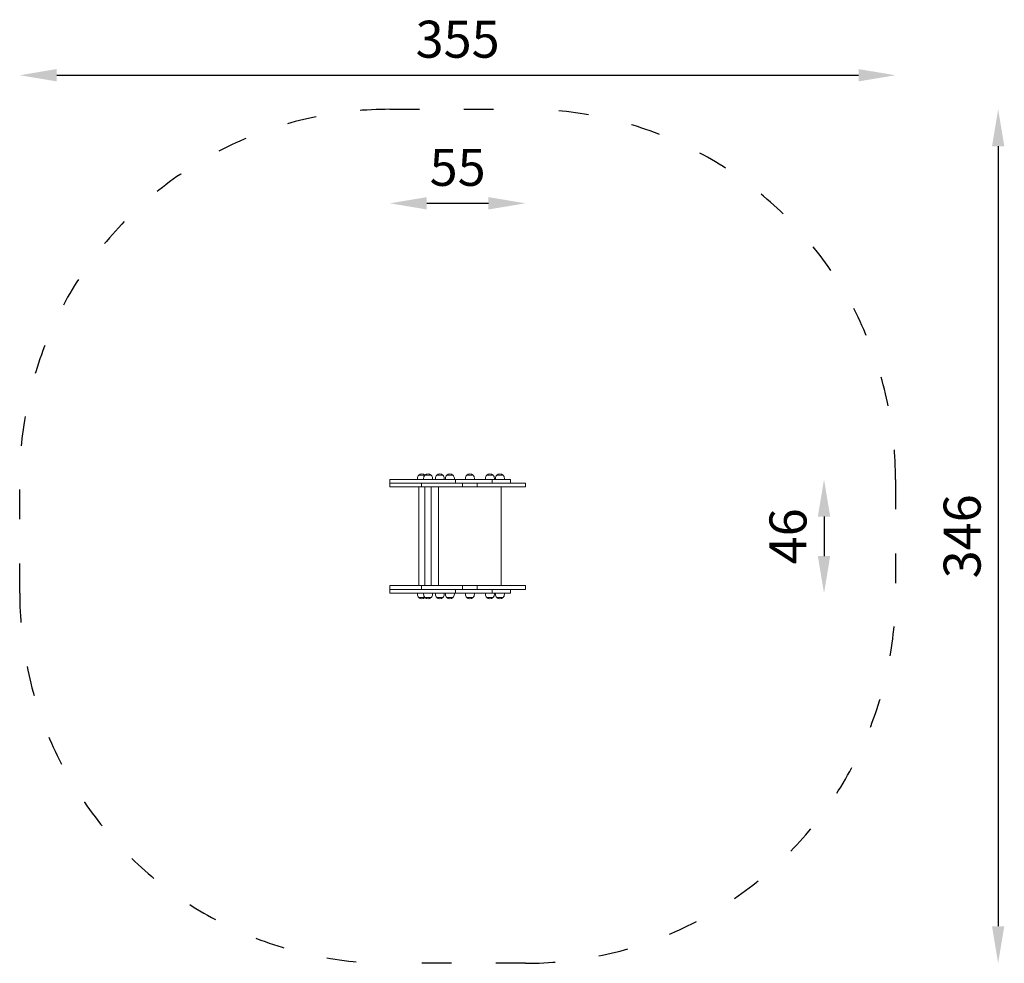
# Model space of a CAD drawing. Units: inches. Extents: x -6 to 393, y -563 to 617.
# Drawn here: x -6 to 393, y 235 to 617 of the extents above; entities that cross this region are included whole.
import ezdxf

# ---------------------------------------------------------------- set-up
doc = ezdxf.new("R2010")
doc.units = ezdxf.units.IN
doc.header["$MEASUREMENT"] = 0
doc.linetypes.add('ACAD_ISO03W100', pattern=[30, 12, -18])
doc.layers.add('Strefa funkcjonowania', color=7, linetype='ACAD_ISO03W100')
doc.styles.add('arialN', font='ARIALN.TTF')
doc.dimstyles.new('100 strzałki', dxfattribs={"dimtxt": 20, "dimasz": 22, "dimexe": 15, "dimexo": 15, "dimgap": 5, "dimtad": 1, "dimdec": 0, "dimtxsty": 'arialN', "dimcen": 0, "dimse1": 1, "dimse2": 1, "dimclrd": 5, "dimclre": 5, "dimclrt": 256, "dimadec": 0, "dimazin": 0, "dimtfac": 1, "dimtdec": 0, "dimtmove": 0, "dimatfit": 0, "dimfxl": 1, "dimarcsym": 0})

# ---------------------------------------------------------------- blocks, each defined once
blk = doc.blocks.new('A$C1A116832')
at = {"lineweight": 0}
for p, q in [((77198.63, 9952.28), (77199.09, 9952.28)), ((77198.63, 9952.28), (77198.63, 9950.78)), ((77199.09, 9952.28), (77204.87, 9952.28)), ((77204.87, 9952.28), (77208.32, 9952.28)), ((77208.32, 9952.28), (77225.2, 9952.28)), ((77209.8, 9952.28), (77209.8, 9952.78)), ((77210.35, 9954.08), (77211.6, 9954.08)), ((77212.85, 9954.08), (77210.35, 9954.08)), ((77211.6, 9954.08), (77212.85, 9954.08)), ((77212.32, 9952.28), (77212.32, 9952.78)), ((77212.87, 9954.08), (77214.12, 9954.08)), ((77215.37, 9954.08), (77212.87, 9954.08)), ((77214.12, 9954.08), (77215.37, 9954.08)), ((77215.92, 9952.28), (77215.92, 9952.78)), ((77217.13, 9952.28), (77217.13, 9952.78)), ((77217.68, 9954.08), (77218.93, 9954.08)), ((77220.18, 9954.08), (77217.68, 9954.08)), ((77218.93, 9954.08), (77220.18, 9954.08)), ((77220.73, 9952.28), (77220.73, 9952.78)), ((77221.19, 9952.28), (77221.19, 9952.78)), ((77221.74, 9954.08), (77222.99, 9954.08)), ((77224.24, 9954.08), (77221.74, 9954.08)), ((77222.99, 9954.08), (77224.24, 9954.08)), ((77224.79, 9952.28), (77224.79, 9952.78)), ((77225.2, 9952.28), (77240.1, 9952.28)), ((77225.2, 9950.78), (77225.2, 9952.28)), ((77229.3, 9952.28), (77229.3, 9952.78)), ((77229.85, 9954.08), (77231.1, 9954.08)), ((77232.35, 9954.08), (77229.85, 9954.08)), ((77231.1, 9954.08), (77232.35, 9954.08)), ((77232.9, 9952.28), (77232.9, 9952.78)), ((77237.41, 9952.28), (77237.41, 9952.78)), ((77237.96, 9954.08), (77239.21, 9954.08)), ((77240.46, 9954.08), (77237.96, 9954.08)), ((77239.21, 9954.08), (77240.46, 9954.08)), ((77240.1, 9952.28), (77247.6, 9952.28)), ((77240.1, 9952.28), (77240.1, 9950.78)), ((77241.01, 9952.28), (77241.01, 9952.78)), ((77241.47, 9952.28), (77241.47, 9952.78)), ((77242.02, 9954.08), (77243.27, 9954.08)), ((77244.52, 9954.08), (77242.02, 9954.08)), ((77243.27, 9954.08), (77244.52, 9954.08)), ((77245.07, 9952.28), (77245.07, 9952.78)), ((77247.6, 9950.78), (77247.6, 9952.28)), ((77199.09, 9950.78), (77198.63, 9950.78)), ((77198.63, 9950.78), (77199.09, 9950.78)), ((77198.63, 9950.78), (77198.63, 9949.28)), ((77198.63, 9949.28), (77199.09, 9949.28)), ((77204.87, 9950.78), (77199.09, 9950.78)), ((77199.09, 9950.78), (77204.87, 9950.78)), ((77199.09, 9949.28), (77204.87, 9949.28)), ((77208.32, 9950.78), (77204.87, 9950.78)), ((77204.87, 9950.78), (77208.32, 9950.78)), ((77204.87, 9949.28), (77208.32, 9949.28)), ((77211.54, 9950.78), (77208.32, 9950.78)), ((77208.32, 9950.78), (77211.54, 9950.78)), ((77208.32, 9949.28), (77211.54, 9949.28)), ((77210.35, 9949.28), (77210.35, 9909.28)), ((77211.54, 9950.78), (77228.1, 9950.78)), ((77211.54, 9949.28), (77211.54, 9950.78)), ((77211.54, 9949.28), (77228.1, 9949.28)), ((77212.85, 9949.28), (77212.85, 9909.28)), ((77212.87, 9949.28), (77212.87, 9909.28)), ((77215.37, 9949.28), (77215.37, 9909.28)), ((77218.43, 9949.28), (77218.43, 9909.28)), ((77228.1, 9950.78), (77234.1, 9950.78)), ((77228.1, 9950.78), (77228.1, 9949.28)), ((77228.1, 9949.28), (77234.1, 9949.28)), ((77234.1, 9950.78), (77253.6, 9950.78)), ((77234.1, 9950.78), (77234.1, 9949.28)), ((77234.1, 9949.28), (77253.6, 9949.28)), ((77243.77, 9949.28), (77243.77, 9909.28)), ((77253.6, 9950.78), (77253.6, 9949.28)), ((77198.63, 9909.28), (77199.09, 9909.28)), ((77198.63, 9909.28), (77198.63, 9907.78)), ((77199.09, 9909.28), (77204.87, 9909.28)), ((77204.87, 9909.28), (77208.32, 9909.28)), ((77208.32, 9909.28), (77211.54, 9909.28)), ((77211.54, 9909.28), (77228.1, 9909.28)), ((77211.54, 9909.28), (77211.54, 9907.78)), ((77228.1, 9909.28), (77234.1, 9909.28)), ((77228.1, 9909.28), (77228.1, 9907.78)), ((77234.1, 9909.28), (77253.6, 9909.28)), ((77234.1, 9909.28), (77234.1, 9907.78)), ((77253.6, 9909.28), (77253.6, 9907.78)), ((77199.09, 9907.78), (77198.63, 9907.78)), ((77198.63, 9907.78), (77199.09, 9907.78)), ((77198.63, 9907.78), (77198.63, 9906.28)), ((77198.63, 9906.28), (77199.09, 9906.28)), ((77204.87, 9907.78), (77199.09, 9907.78)), ((77199.09, 9907.78), (77204.87, 9907.78)), ((77199.09, 9906.28), (77204.87, 9906.28)), ((77208.32, 9907.78), (77204.87, 9907.78)), ((77204.87, 9907.78), (77208.32, 9907.78)), ((77204.87, 9906.28), (77208.32, 9906.28)), ((77211.54, 9907.78), (77208.32, 9907.78)), ((77208.32, 9907.78), (77211.54, 9907.78)), ((77208.32, 9906.28), (77225.2, 9906.28)), ((77209.8, 9905.78), (77209.8, 9906.28)), ((77210.35, 9904.49), (77211.6, 9904.49)), ((77212.85, 9904.49), (77210.35, 9904.49)), ((77211.54, 9907.78), (77228.1, 9907.78)), ((77211.6, 9904.49), (77212.85, 9904.49)), ((77212.32, 9905.78), (77212.32, 9906.28)), ((77212.87, 9904.49), (77214.12, 9904.49)), ((77215.37, 9904.49), (77212.87, 9904.49)), ((77214.12, 9904.49), (77215.37, 9904.49)), ((77215.92, 9905.78), (77215.92, 9906.28)), ((77217.13, 9905.78), (77217.13, 9906.28)), ((77217.68, 9904.49), (77218.93, 9904.49)), ((77220.18, 9904.49), (77217.68, 9904.49)), ((77218.93, 9904.49), (77220.18, 9904.49)), ((77220.73, 9905.78), (77220.73, 9906.28)), ((77221.19, 9905.78), (77221.19, 9906.28)), ((77221.74, 9904.49), (77222.99, 9904.49)), ((77224.24, 9904.49), (77221.74, 9904.49)), ((77222.99, 9904.49), (77224.24, 9904.49)), ((77224.79, 9905.78), (77224.79, 9906.28)), ((77225.2, 9906.28), (77225.2, 9907.78)), ((77225.2, 9906.28), (77240.1, 9906.28)), ((77228.1, 9907.78), (77234.1, 9907.78)), ((77229.3, 9905.78), (77229.3, 9906.28)), ((77229.85, 9904.49), (77231.1, 9904.49)), ((77232.35, 9904.49), (77229.85, 9904.49)), ((77231.1, 9904.49), (77232.35, 9904.49)), ((77232.9, 9905.78), (77232.9, 9906.28)), ((77234.1, 9907.78), (77253.6, 9907.78)), ((77237.41, 9905.78), (77237.41, 9906.28)), ((77237.96, 9904.49), (77239.21, 9904.49)), ((77240.46, 9904.49), (77237.96, 9904.49)), ((77239.21, 9904.49), (77240.46, 9904.49)), ((77240.1, 9907.78), (77240.1, 9906.28)), ((77240.1, 9906.28), (77247.6, 9906.28)), ((77241.01, 9905.78), (77241.01, 9906.28)), ((77241.47, 9905.78), (77241.47, 9906.28)), ((77242.02, 9904.49), (77243.27, 9904.49)), ((77244.52, 9904.49), (77242.02, 9904.49)), ((77243.27, 9904.49), (77244.52, 9904.49)), ((77245.07, 9905.78), (77245.07, 9906.28)), ((77247.6, 9907.78), (77247.6, 9906.28))]:
    blk.add_line(p, q, dxfattribs=at)
for centre, start, end in [((77211.6, 9952.78), 133.9914, 180), ((77211.6, 9952.78), 46.0086, 133.9914), ((77214.12, 9952.78), 133.9914, 180), ((77211.6, 9952.78), 45.5311, 46.0086), ((77214.12, 9952.78), 46.0086, 133.9914), ((77214.12, 9952.78), 0, 46.0086), ((77218.93, 9952.78), 133.9914, 180), ((77218.93, 9952.78), 46.0086, 133.9914), ((77218.93, 9952.78), 0, 46.0086), ((77222.99, 9952.78), 133.9914, 180), ((77222.99, 9952.78), 46.0086, 133.9914), ((77222.99, 9952.78), 0, 46.0086), ((77231.1, 9952.78), 133.9914, 180), ((77231.1, 9952.78), 46.0086, 133.9914), ((77231.1, 9952.78), 0, 46.0086), ((77239.21, 9952.78), 133.9914, 180), ((77239.21, 9952.78), 46.0086, 133.9914), ((77239.21, 9952.78), 0, 46.0086), ((77243.27, 9952.78), 133.9914, 180), ((77243.27, 9952.78), 46.0086, 133.9914), ((77243.27, 9952.78), 0, 46.0086), ((77211.6, 9905.78), 180, 226.0086), ((77211.6, 9905.78), 226.0086, 313.9914), ((77214.12, 9905.78), 180, 226.0086), ((77211.6, 9905.78), 313.9914, 314.4689), ((77214.12, 9905.78), 226.0086, 313.9914), ((77214.12, 9905.78), 313.9914, 0), ((77218.93, 9905.78), 180, 226.0086), ((77218.93, 9905.78), 226.0086, 313.9914), ((77218.93, 9905.78), 313.9914, 0), ((77222.99, 9905.78), 180, 226.0086), ((77222.99, 9905.78), 226.0086, 313.9914), ((77222.99, 9905.78), 313.9914, 0), ((77231.1, 9905.78), 180, 226.0086), ((77231.1, 9905.78), 226.0086, 313.9914), ((77231.1, 9905.78), 313.9914, 0), ((77239.21, 9905.78), 180, 226.0086), ((77239.21, 9905.78), 226.0086, 313.9914), ((77239.21, 9905.78), 313.9914, 0), ((77243.27, 9905.78), 180, 226.0086), ((77243.27, 9905.78), 226.0086, 313.9914), ((77243.27, 9905.78), 313.9914, 0)]:
    blk.add_arc(centre, 1.8, start, end, dxfattribs=at)
blk = doc.blocks.new('*D5')
at = {"lineweight": -2, "transparency": 16777216}
blk.add_line((320.03, 416.16), (320.03, 400.16), dxfattribs=at)
at = {"transparency": 16777216}
for points in [[(317.53, 416.16), (322.53, 416.16), (320.03, 431.16)], [(317.53, 400.16), (322.53, 400.16), (320.03, 385.16)]]:
    blk.add_solid(points, dxfattribs=at)
at = {"layer": 'Defpoints', "color": 0, "transparency": 16777216}
for p in [(193.02, 431.16), (193.02, 385.16), (320.03, 385.16)]:
    blk.add_point(p, dxfattribs=at)
at = {"transparency": 16777216, "insert": (307.37, 408.16), "char_height": 15, "attachment_point": 5, "rotation": 90, "style": 'arialN'}
blk.add_mtext('46', dxfattribs=at)
blk = doc.blocks.new('*D6')
at = {"lineweight": -2, "transparency": 16777216}
blk.add_line((390.6, 566.16), (390.6, 250.16), dxfattribs=at)
at = {"transparency": 16777216}
for points in [[(388.1, 566.16), (393.1, 566.16), (390.6, 581.16)], [(388.1, 250.16), (393.1, 250.16), (390.6, 235.16)]]:
    blk.add_solid(points, dxfattribs=at)
at = {"layer": 'Defpoints', "color": 0, "transparency": 16777216}
for p in [(199.02, 581.16), (199.02, 235.16), (390.6, 235.16)]:
    blk.add_point(p, dxfattribs=at)
at = {"transparency": 16777216, "insert": (377.94, 408.16), "char_height": 15, "attachment_point": 5, "rotation": 90, "style": 'arialN'}
blk.add_mtext('346', dxfattribs=at)
blk = doc.blocks.new('*D7')
at = {"lineweight": -2, "transparency": 16777216}
blk.add_line((159.05, 543.07), (184.02, 543.07), dxfattribs=at)
at = {"transparency": 16777216}
for points in [[(159.05, 545.57), (159.05, 540.57), (144.05, 543.07)], [(184.02, 545.57), (184.02, 540.57), (199.02, 543.07)]]:
    blk.add_solid(points, dxfattribs=at)
at = {"layer": 'Defpoints', "color": 0, "transparency": 16777216}
for p in [(199.02, 543.07), (144.05, 431.16), (199.02, 429.66)]:
    blk.add_point(p, dxfattribs=at)
at = {"transparency": 16777216, "insert": (171.54, 555.7), "char_height": 15, "attachment_point": 5, "style": 'arialN'}
blk.add_mtext('55', dxfattribs=at)
blk = doc.blocks.new('*D8')
at = {"lineweight": -2, "transparency": 16777216}
blk.add_line((9.05, 594.96), (334.02, 594.96), dxfattribs=at)
at = {"transparency": 16777216}
for points in [[(9.05, 597.46), (9.05, 592.46), (-5.95, 594.96)], [(334.02, 597.46), (334.02, 592.46), (349.02, 594.96)]]:
    blk.add_solid(points, dxfattribs=at)
at = {"layer": 'Defpoints', "color": 0, "transparency": 16777216}
for p in [(349.02, 594.96), (-5.95, 431.16), (349.02, 431.16)]:
    blk.add_point(p, dxfattribs=at)
at = {"transparency": 16777216, "insert": (171.54, 607.62), "char_height": 15, "attachment_point": 5, "style": 'arialN'}
blk.add_mtext('355', dxfattribs=at)

msp = doc.modelspace()

# ---------------------------------------------------------------- linework, layer by layer
at = {"layer": 'Strefa funkcjonowania'}
msp.add_lwpolyline([(144.05, 581.16), (199.02, 581.16, -0.414214), (349.02, 431.16), (349.02, 385.16, -0.414214), (199.02, 235.16), (144.05, 235.16, -0.414214), (-5.95, 385.16), (-5.95, 431.16, -0.414214)], format="xyb", close=True, dxfattribs=at)

# ---------------------------------------------------------------- block references
msp.add_blockref('A$C1A116832', (-77054.58, -9521.12))

# ---------------------------------------------------------------- dimensions: what is measured, and where the dimension line sits
for base, p1, p2, picture, middle in [((349.02, 594.96), (-5.95, 431.16), (349.02, 431.16), '*D8', (171.54, 607.62)), ((199.02, 543.07), (144.05, 431.16), (199.02, 429.66), '*D7', (171.54, 555.7))]:
    dim = msp.add_linear_dim(base=base, p1=p1, p2=p2, dimstyle='100 strzałki', override={"dimtxt": 15, "dimasz": 15, "dimclrd": 256})
    dim.commit()
    dim.dimension.update_dxf_attribs({"geometry": picture, "text_midpoint": middle})
dim = msp.add_linear_dim(base=(390.6, 235.16), p1=(199.02, 581.16), p2=(199.02, 235.16), angle=90, dimstyle='100 strzałki', override={"dimtxt": 15, "dimasz": 15, "dimclrd": 256})
dim.commit()
dim.dimension.update_dxf_attribs({"geometry": '*D6', "text_midpoint": (377.94, 408.16)})
dim = msp.add_linear_dim(base=(320.03, 385.16), p1=(193.02, 431.16), p2=(193.02, 385.16), angle=90, dimstyle='100 strzałki', override={"dimtxt": 15, "dimasz": 15, "dimclrd": 256})
dim.commit()
dim.dimension.update_dxf_attribs({"geometry": '*D5', "text_midpoint": (320.03, 408.16), "dimtype": 160})

doc.saveas('drawing.dxf')
